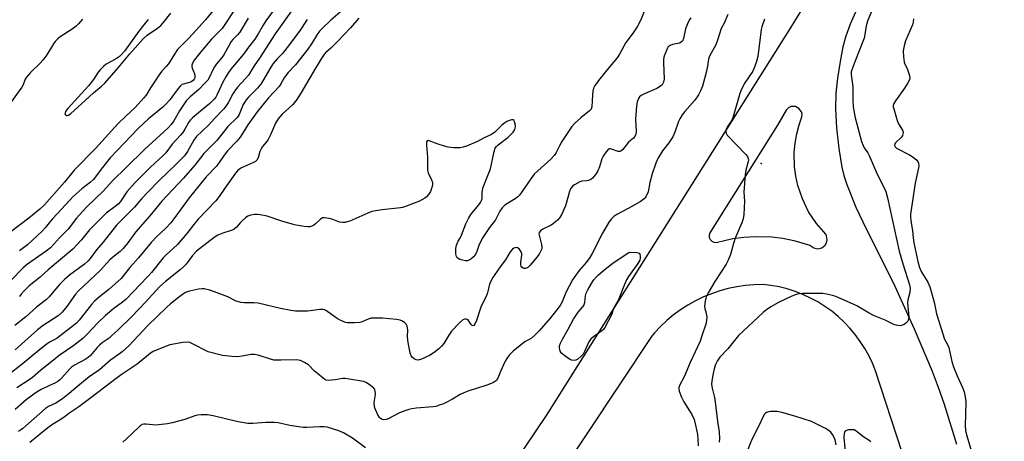
# Model space of a CAD drawing. Units: inches. Extents: x 1279766 to 1285766, y 553450 to 557450.
# Drawn here: x 1282006 to 1282390, y 556960 to 557124 of the extents above; entities that cross this region are included whole.
import ezdxf

# ---------------------------------------------------------------- set-up
doc = ezdxf.new("R2010")
doc.units = ezdxf.units.IN
doc.header["$MEASUREMENT"] = 0
for name, color, linetype in [('ELEV-Spot Elevation', 7, 'Continuous'), ('TRANS-Road', 130, 'Continuous'), ('Undefined', 1, 'Continuous')]:
    doc.layers.add(name, color=color, linetype=linetype)

msp = doc.modelspace()

# ---------------------------------------------------------------- linework, layer by layer
at = {"layer": 'ELEV-Spot Elevation'}
msp.add_point((1282294.78, 557067.9, 523.76), dxfattribs=at)
at = {"layer": 'TRANS-Road'}
for points in [[(1281460, 556414.49, 0), (1281684.63, 556512.46, 0), (1281716.01, 556528.41, 0), (1281755.47, 556547.42, 0), (1281801.01, 556572.6, 0), (1281854.54, 556609.73, 0), (1281901.46, 556643.06, 0), (1281951.24, 556682.63, 0), (1281988.45, 556713.46, 0), (1282026.27, 556747.35, 0), (1282071.53, 556791.15, 0), (1282116.58, 556843.93, 0), (1282153.31, 556887.67, 0), (1282182.59, 556927.53, 0), (1282211.14, 556969.71, 0), (1282306.54, 557121.09, 0), (1282318.56, 557140.68, 0), (1282327.78, 557156.16, 0), (1282335.87, 557170.47, 0), (1282346.18, 557189.39, 0), (1282380.28, 557253.74, 0), (1282435.8, 557356.92, 0)], [(1282395.72, 557239.43, 0), (1282340.81, 557144.48, 0), (1282335.71, 557134.95, 0), (1282332.22, 557128.06, 0), (1282329.59, 557122.26, 0), (1282327.83, 557117.59, 0), (1282326.72, 557113.42, 0), (1282325.6, 557107.71, 0), (1282324.6, 557101.12, 0), (1282323.98, 557095.38, 0), (1282323.85, 557089.26, 0), (1282324.23, 557081.86, 0), (1282325.1, 557073.74, 0), (1282326.32, 557066.47, 0), (1282327.14, 557063.2, 0), (1282328.28, 557059.71, 0), (1282331.83, 557050.93, 0), (1282335.84, 557042.44, 0), (1282346.34, 557021.57, 0), (1282354.51, 557003.42, 0), (1282361.53, 556986.93, 0), (1282363.93, 556980.69, 0), (1282366.21, 556974.16, 0), (1282371.02, 556958.47, 0)], [(1282360.37, 556923.01, 0), (1282339.41, 556987.07, 0), (1282338.21, 556990.09, 0), (1282336.81, 556993.02, 0), (1282335.24, 556995.86, 0), (1282333.49, 556998.6, 0), (1282331.57, 557001.22, 0), (1282329.48, 557003.71, 0), (1282327.25, 557006.07, 0), (1282324.87, 557008.28, 0), (1282322.35, 557010.33, 0), (1282319.71, 557012.23, 0), (1282316.96, 557013.95, 0), (1282314.1, 557015.49, 0), (1282311.15, 557016.85, 0), (1282308.12, 557018.02, 0), (1282305.02, 557019, 0), (1282301.87, 557019.78, 0), (1282298.67, 557020.36, 0), (1282295.44, 557020.73, 0), (1282292.04, 557020.65, 0), (1282288.65, 557020.37, 0), (1282285.29, 557019.87, 0), (1282281.96, 557019.18, 0), (1282278.68, 557018.28, 0), (1282275.46, 557017.18, 0), (1282272.32, 557015.89, 0), (1282269.25, 557014.41, 0), (1282266.29, 557012.74, 0), (1282263.43, 557010.9, 0), (1282260.69, 557008.88, 0), (1282258.08, 557006.71, 0), (1282255.61, 557004.37, 0), (1282253.28, 557001.89, 0), (1282252.13, 557000.51, 0), (1282201.88, 556924.96, 0)]]:
    msp.add_polyline3d(points, dxfattribs=at)
msp.add_polyline3d([(1282308.21, 557090.07, 0), (1282306.66, 557090.09, 0), (1282305.68, 557089.72, 0), (1282304.56, 557088.69, 0), (1282301.22, 557082.89, 0), (1282274.79, 557040.85, 0), (1282274.52, 557039.99, 0), (1282274.56, 557039.1, 0), (1282274.92, 557038.27, 0), (1282275.54, 557037.63, 0), (1282276.34, 557037.23, 0), (1282277.24, 557037.15, 0), (1282283.84, 557038.64, 0), (1282288.14, 557039.23, 0), (1282292.48, 557039.49, 0), (1282298.99, 557039.28, 0), (1282303.3, 557038.75, 0), (1282307.56, 557037.9, 0), (1282313.8, 557036.04, 0), (1282315.37, 557034.99, 0), (1282316.96, 557034.68, 0), (1282318.54, 557035.08, 0), (1282319.79, 557036.11, 0), (1282320.33, 557037.05, 0), (1282320.57, 557038.11, 0), (1282320.34, 557039.72, 0), (1282320.03, 557040.34, 0), (1282316.4, 557044.52, 0), (1282313.34, 557049.13, 0), (1282310.91, 557054.1, 0), (1282309.14, 557059.34, 0), (1282308.34, 557062.94, 0), (1282307.86, 557066.6, 0), (1282307.74, 557072.13, 0), (1282308.05, 557075.8, 0), (1282308.69, 557079.44, 0), (1282309.64, 557083, 0), (1282310.72, 557086.05, 0), (1282310.77, 557087.09, 0), (1282310.51, 557088.1, 0), (1282309.59, 557089.35, 0)], close=True, dxfattribs=at)
at = {"layer": 'Undefined'}
for points, elevation in [([(1282340.14, 557132.56), (1282336.3, 557123.4), (1282335.77, 557121.61), (1282335.33, 557118.18), (1282335.01, 557116.77), (1282334.53, 557115.42), (1282331.39, 557107.59), (1282330.23, 557104.44), (1282330, 557103.57), (1282329.96, 557102.53), (1282330.54, 557097.79), (1282330.54, 557092.6), (1282330.75, 557090.04), (1282331.54, 557085.68), (1282332.25, 557082.79), (1282334.02, 557076.5), (1282334.59, 557074.87), (1282335.05, 557074.05), (1282336.45, 557072.03), (1282337.01, 557071.03), (1282338.18, 557068.35), (1282340.05, 557063.69), (1282342.31, 557059.49), (1282343.43, 557056.96), (1282344.06, 557054.55), (1282348.72, 557033.68), (1282350.23, 557028.48), (1282352.72, 557020.58), (1282352.91, 557019.3), (1282352.88, 557017.68), (1282352.11, 557014.72), (1282351.94, 557013.63), (1282352, 557012.19), (1282352.42, 557008.18), (1282352.2, 557006.91), (1282352.01, 557006.44), (1282351.71, 557006.02), (1282351.31, 557005.66), (1282350.6, 557005.2), (1282349.83, 557004.84), (1282349.3, 557004.69), (1282348.2, 557004.72), (1282346.82, 557005.04), (1282346.01, 557005.37), (1282343.25, 557006.8), (1282338.68, 557008.64), (1282336.99, 557009.57), (1282332.19, 557012.43), (1282324.9, 557015.71), (1282323.54, 557016.27), (1282322.69, 557016.53), (1282320.35, 557017.03), (1282318.88, 557017.25), (1282317.39, 557017.3), (1282311.15, 557017.24), (1282309.77, 557017.14), (1282308.47, 557016.9), (1282306.83, 557016.27), (1282301.65, 557013.75), (1282298.61, 557012.02), (1282296.9, 557010.92), (1282295.59, 557009.8), (1282285.97, 557000.87), (1282281.8, 556995.74), (1282278.74, 556992.37), (1282277.67, 556990.82), (1282277.08, 556989.53), (1282276.52, 556987.87), (1282276.12, 556986.13), (1282275.55, 556983.2), (1282275.46, 556981.77), (1282275.7, 556980.37), (1282276.6, 556976.74), (1282276.89, 556975.05), (1282277.75, 556967.36), (1282278.42, 556963.3), (1282278.57, 556960.74), (1282278.51, 556959.33)], 522), ([(1282083.29, 557130.21), (1282078.08, 557123.85), (1282073.2, 557118.38), (1282071.43, 557116.46), (1282068.25, 557113.39), (1282067.27, 557112.31), (1282066, 557110.48), (1282063.64, 557106.8), (1282062.75, 557105.69), (1282060.97, 557103.72), (1282060.37, 557102.91), (1282056.7, 557097.42), (1282054.97, 557094.6), (1282054.1, 557093.45), (1282050.67, 557089.74), (1282047.05, 557086.41), (1282044.12, 557083.53), (1282035.21, 557073.74), (1282026.93, 557065.29), (1282023.11, 557060.58), (1282015.31, 557051.84), (1282013.58, 557050.1), (1282009.25, 557046.61), (1281998.41, 557038.37)], 546), ([(1282131.59, 557127.68), (1282126.98, 557123.75), (1282123.71, 557120.7), (1282122.58, 557119.46), (1282121.65, 557118.16), (1282119.46, 557114.57), (1282118.07, 557112.52), (1282113.29, 557106.36), (1282110.41, 557103.31), (1282109.5, 557102.22), (1282108.84, 557101.29), (1282107.53, 557099), (1282106.81, 557097.94), (1282102.74, 557093.46), (1282098.25, 557088.05), (1282094.69, 557082.93), (1282092.59, 557079.59), (1282091.6, 557078.19), (1282090.3, 557076.66), (1282086.69, 557072.78), (1282085.43, 557071.15), (1282083.51, 557068.34), (1282082.26, 557066.71), (1282078.33, 557062.65), (1282076.66, 557060.68), (1282071.72, 557054.53), (1282065.82, 557046.35), (1282064.56, 557044.79), (1282062.63, 557042.67), (1282059.06, 557039.31), (1282056.9, 557037.06), (1282052.02, 557031.12), (1282048.6, 557027.32), (1282045.21, 557023.1), (1282040.48, 557018.79), (1282036.73, 557015.92), (1282034.86, 557014.21), (1282033.69, 557012.9), (1282028.86, 557006.84), (1282027.81, 557005.73), (1282026.71, 557004.77), (1282020.32, 556999.9), (1282019.11, 556999.17), (1282017.23, 556998.26), (1282015.83, 556997.29), (1282013.36, 556995.35), (1282006.61, 556989.76), (1282001.24, 556985.5)], 534), ([(1282112.06, 557127.88), (1282105.32, 557118.44), (1282099.14, 557108.97), (1282097.07, 557106.03), (1282094.84, 557102.39), (1282093.79, 557101.05), (1282090.64, 557097.62), (1282089.56, 557096.26), (1282088.81, 557095.05), (1282087.11, 557091.8), (1282086.18, 557090.33), (1282085.24, 557089.23), (1282081.61, 557085.43), (1282079.41, 557082.94), (1282074.51, 557078.27), (1282073.61, 557076.99), (1282071.17, 557072.61), (1282069.95, 557070.96), (1282068.67, 557069.56), (1282066.46, 557067.35), (1282060.15, 557061.36), (1282055.32, 557056.48), (1282053.14, 557054.19), (1282050.42, 557050.83), (1282043.46, 557043.9), (1282038.17, 557037.29), (1282035.66, 557034.3), (1282033.11, 557030.84), (1282032.41, 557030), (1282030.9, 557028.64), (1282025.14, 557024.43), (1282023.18, 557022.71), (1282021.32, 557020.83), (1282018.94, 557018.14), (1282017.1, 557015.91), (1282016.13, 557014.94), (1282012.22, 557011.92), (1282008.12, 557008.18), (1282003.72, 557004.82)], 538), ([(1282250.31, 557129.7), (1282247.92, 557123.86), (1282246.48, 557121.2), (1282244.92, 557118.82), (1282242.03, 557115), (1282239.62, 557110.46), (1282238.73, 557109.07), (1282235.88, 557105.76), (1282231.35, 557100.19), (1282230.44, 557099.01), (1282229.97, 557098.26), (1282229.5, 557097.21), (1282229.18, 557096.1), (1282229.02, 557094.64), (1282228.77, 557090.03), (1282228.69, 557089.57), (1282228.49, 557089.04), (1282227.76, 557088.25), (1282225.91, 557086.85), (1282224.54, 557085.68), (1282222.1, 557083.45), (1282221.06, 557082.38), (1282217.13, 557076.47), (1282216.18, 557074.76), (1282214.9, 557072.15), (1282214.3, 557071.19), (1282212.8, 557069.58), (1282207.71, 557065.09), (1282206.37, 557063.76), (1282205.02, 557061.99), (1282201.23, 557056.43), (1282200.5, 557055.49), (1282199.98, 557054.98), (1282199.28, 557054.46), (1282194.81, 557051.63), (1282193.82, 557050.68), (1282192.91, 557049.34), (1282191.2, 557045.91), (1282188.87, 557043), (1282186.3, 557039.11), (1282184.86, 557036.34), (1282183.76, 557033.28), (1282183.24, 557032.35), (1282182.6, 557031.5), (1282181.62, 557030.58), (1282180.87, 557030.18), (1282180.34, 557030.03), (1282179.53, 557030.02), (1282178.42, 557030.2), (1282177.34, 557030.5), (1282176.64, 557030.85), (1282176.29, 557031.2), (1282176.04, 557031.63), (1282175.82, 557032.71), (1282175.8, 557034.75), (1282176.07, 557036.12), (1282176.64, 557037.65), (1282177.52, 557039.06), (1282177.99, 557039.96), (1282179.7, 557044.37), (1282180.83, 557046.75), (1282181.65, 557047.97), (1282184.72, 557051.79), (1282185.39, 557052.75), (1282185.8, 557053.5), (1282185.99, 557054.3), (1282186.07, 557056.77), (1282186.44, 557058.67), (1282186.91, 557060.04), (1282189.24, 557065.85), (1282190.71, 557072.56), (1282191.15, 557073.89), (1282191.6, 557074.57), (1282192.23, 557075.17), (1282196.01, 557078.06), (1282197.14, 557079.03), (1282198.14, 557080.13), (1282198.76, 557081.11), (1282199.02, 557082.22), (1282198.9, 557083.37), (1282198.67, 557084.18), (1282198.45, 557084.63), (1282198.15, 557084.93), (1282197.95, 557084.99), (1282197.49, 557084.96), (1282196.7, 557084.72), (1282195.61, 557084.26), (1282194.83, 557083.82), (1282193.69, 557082.86), (1282190.94, 557080.13), (1282189.69, 557079.19), (1282186.83, 557077.86), (1282184.21, 557076.52), (1282179.93, 557074.69), (1282178.57, 557074.21), (1282177.46, 557074.02), (1282176.33, 557073.95), (1282174.87, 557074.04), (1282172.83, 557074.31), (1282171.39, 557074.66), (1282168.81, 557075.46), (1282165.39, 557076.76), (1282164.94, 557076.85), (1282164.59, 557076.78), (1282164.35, 557076.3), (1282164.27, 557075.03), (1282164.77, 557070.38), (1282164.73, 557065.37), (1282164.98, 557064.29), (1282166.31, 557061.54), (1282166.67, 557060.52), (1282166.71, 557059.99), (1282166.66, 557059.46), (1282166.31, 557058.11), (1282165.86, 557057.06), (1282165.06, 557055.81), (1282164.32, 557054.91), (1282163.65, 557054.37), (1282161.55, 557053.29), (1282156.13, 557051.13), (1282155.02, 557050.77), (1282154.14, 557050.6), (1282147.02, 557049.8), (1282144.44, 557049.44), (1282143.03, 557049.15), (1282141.39, 557048.53), (1282134.43, 557045.49), (1282133.4, 557045.11), (1282132.62, 557044.92), (1282131.56, 557044.91), (1282130.5, 557045.06), (1282129.69, 557045.28), (1282127.75, 557046.02), (1282126.32, 557046.41), (1282124.6, 557046.72), (1282123.8, 557046.67), (1282123.31, 557046.45), (1282122.86, 557046.12), (1282121, 557044.35), (1282120.36, 557043.83), (1282119.65, 557043.47), (1282118.87, 557043.29), (1282118.02, 557043.29), (1282116.57, 557043.42), (1282114.25, 557043.71), (1282112.89, 557043.97), (1282107.93, 557045.48), (1282102.22, 557047.35), (1282099.48, 557047.96), (1282098.38, 557048.08), (1282097.2, 557048), (1282095.75, 557047.75), (1282094.68, 557047.35), (1282093.73, 557046.68), (1282092.38, 557045.51), (1282091.76, 557044.89), (1282090.26, 557043.1), (1282089.19, 557042.22), (1282088.2, 557041.74), (1282084.91, 557040.75), (1282082.98, 557039.93), (1282081.92, 557039.39), (1282079.77, 557037.82), (1282074.65, 557033.72), (1282073.07, 557032.1), (1282070.56, 557028.74), (1282069.45, 557027.52), (1282068.2, 557026.41), (1282062.59, 557021.92), (1282060.38, 557019.98), (1282058.72, 557018.32), (1282054.76, 557013.86), (1282049.45, 557008.23), (1282043.95, 557002.95), (1282041.63, 557000.82), (1282040.52, 556999.9), (1282037.84, 556998), (1282036.79, 556997.15), (1282035.87, 556996.2), (1282033.22, 556993.09), (1282032.4, 556992.27), (1282031.21, 556991.49), (1282027.03, 556989.29), (1282025.86, 556988.51), (1282025.22, 556987.88), (1282022.14, 556984.32), (1282021.36, 556983.57), (1282020.55, 556982.96), (1282019.61, 556982.42), (1282016.73, 556981.12), (1282014.07, 556979.79), (1282011.66, 556978.35), (1282010.08, 556977.26), (1282008.22, 556975.83), (1282003.92, 556972.1)], 530), ([(1282105.28, 557128.4), (1282101.6, 557123.52), (1282100.59, 557121.86), (1282098.73, 557118.38), (1282097.42, 557116.39), (1282094.87, 557113.18), (1282092.98, 557110.58), (1282088.04, 557104.63), (1282086.81, 557102.95), (1282086.04, 557101.68), (1282084.95, 557099.57), (1282082.6, 557094.52), (1282082.19, 557093.81), (1282081.57, 557092.99), (1282079.87, 557091.27), (1282076.96, 557088.99), (1282073.03, 557085.69), (1282072.28, 557084.98), (1282071.47, 557083.86), (1282070.06, 557081.25), (1282069.29, 557080.02), (1282068.35, 557078.89), (1282065.13, 557075.41), (1282062.65, 557072.03), (1282061.51, 557070.85), (1282056.68, 557066.42), (1282050.69, 557060.48), (1282047.48, 557056.85), (1282044.99, 557053.14), (1282044.06, 557052.04), (1282042.96, 557051.09), (1282039.34, 557048.49), (1282038.03, 557047.31), (1282032.93, 557042.03), (1282029.76, 557038.13), (1282026.34, 557034.53), (1282016.72, 557026.43), (1282013.66, 557023.62), (1282009.42, 557020.17), (1282007.35, 557018.26), (1282006.27, 557017.04), (1282005.59, 557016.1)], 540), ([(1282089.18, 557127.41), (1282085.47, 557121.7), (1282084.65, 557120.55), (1282083.63, 557119.47), (1282080.47, 557116.41), (1282076.29, 557111.47), (1282073.75, 557108.22), (1282073.08, 557107), (1282072.86, 557106.26), (1282072.81, 557105.77), (1282072.94, 557105.03), (1282073.71, 557103.28), (1282073.97, 557102.27), (1282074, 557101.76), (1282073.92, 557101.26), (1282073.71, 557100.78), (1282073.4, 557100.35), (1282072.83, 557099.9), (1282071.92, 557099.47), (1282069.4, 557098.88), (1282068.93, 557098.64), (1282068.33, 557098.15), (1282067.43, 557097.15), (1282064.21, 557092.77), (1282062.83, 557091.12), (1282061.48, 557089.88), (1282055.92, 557085.36), (1282051.93, 557081.5), (1282040.91, 557070.11), (1282037.91, 557066.35), (1282035.15, 557062.6), (1282034.4, 557061.7), (1282033.27, 557060.69), (1282029.89, 557058.08), (1282026.33, 557054.86), (1282023.6, 557051.99), (1282018.42, 557046.28), (1282017.11, 557044.74), (1282015.61, 557042.78), (1282014.44, 557041.53), (1282008.66, 557036.18), (1282005.63, 557033.93)], 544), ([(1282094.75, 557124.49), (1282091.49, 557119.13), (1282090.57, 557118.07), (1282088.8, 557116.27), (1282088.2, 557115.5), (1282085.3, 557110.2), (1282084.66, 557109.35), (1282082.36, 557106.72), (1282081.61, 557105.63), (1282080.98, 557104.45), (1282079.59, 557101.35), (1282079.03, 557100.39), (1282078.05, 557099.28), (1282075.49, 557096.77), (1282072.16, 557093.92), (1282070.61, 557092.3), (1282067.96, 557088.4), (1282065.78, 557084.55), (1282064.78, 557083.13), (1282063.55, 557081.87), (1282054.36, 557073.34), (1282047.27, 557066.48), (1282041.75, 557061.02), (1282038.3, 557057.25), (1282031.73, 557050.95), (1282027.81, 557046.63), (1282024.6, 557042.36), (1282021.19, 557038.93), (1282017.63, 557035.03), (1282016, 557033.7), (1282008.7, 557028.62), (1282006.99, 557027.26), (1282002.06, 557022.23)], 542), ([(1282117.82, 557124.08), (1282114.73, 557119.5), (1282109.99, 557113.05), (1282108.17, 557110.83), (1282106.15, 557108.78), (1282104.52, 557106.84), (1282103.6, 557105.41), (1282100.51, 557100.11), (1282099.68, 557098.87), (1282098.38, 557097.31), (1282094.91, 557093.8), (1282093.93, 557092.7), (1282093.28, 557091.72), (1282092.88, 557090.95), (1282091.25, 557086.97), (1282090.92, 557086.4), (1282090.34, 557085.64), (1282086.87, 557082.3), (1282082.67, 557077.05), (1282077.48, 557071.78), (1282073.93, 557067.22), (1282069.58, 557062.17), (1282061.15, 557053.23), (1282056.45, 557047.57), (1282050.78, 557041.2), (1282047.85, 557036.99), (1282046.07, 557034.81), (1282044.88, 557033.65), (1282041.86, 557031.3), (1282040.85, 557030.41), (1282037.03, 557026.18), (1282028.58, 557018.24), (1282027.46, 557016.94), (1282024.04, 557012.17), (1282022.25, 557009.94), (1282020.64, 557008.58), (1282014.76, 557004.71), (1282012.57, 557003.03), (1282003.94, 556995.33)], 536), ([(1282137.97, 557124.6), (1282134.64, 557120.77), (1282129.76, 557115.62), (1282127.03, 557112.87), (1282124.94, 557111), (1282124.3, 557110.31), (1282123.47, 557109.09), (1282120.98, 557105.03), (1282115.35, 557095.26), (1282113.5, 557092.52), (1282112.09, 557090.74), (1282108.05, 557087.08), (1282107.24, 557086.22), (1282106.51, 557085.29), (1282105.49, 557083.6), (1282103.52, 557079.13), (1282102.61, 557077.27), (1282101.98, 557076.35), (1282100.38, 557074.5), (1282099.78, 557073.56), (1282099.38, 557072.57), (1282098.69, 557070.18), (1282098.19, 557069.23), (1282097.6, 557068.68), (1282096.84, 557068.25), (1282092.16, 557066.24), (1282091.44, 557065.76), (1282090.59, 557065.01), (1282089.87, 557064.17), (1282088.33, 557061.88), (1282085.68, 557058.3), (1282083.43, 557054.99), (1282082.18, 557053.37), (1282075.3, 557046.16), (1282073.55, 557044.11), (1282070.82, 557040.6), (1282067.16, 557036.33), (1282062.79, 557032.36), (1282061.6, 557031.15), (1282057.04, 557025.42), (1282055.54, 557023.69), (1282047.21, 557015.08), (1282045.77, 557013.84), (1282042.39, 557011.38), (1282039.15, 557008.66), (1282036.14, 557005.81), (1282032.03, 557001.43), (1282030.25, 556999.68), (1282026.79, 556996.95), (1282021.11, 556993.08), (1282018.86, 556991.22), (1282013.92, 556987.42), (1282010.65, 556984.56), (1282009.37, 556983.59), (1282004.51, 556980.53)], 532), ([(1282267.44, 557124.69), (1282266.77, 557123.8), (1282266.05, 557122.28), (1282265.37, 557120.43), (1282264.58, 557116.56), (1282264.18, 557115.6), (1282263.68, 557115.16), (1282263.02, 557114.84), (1282260.21, 557114.22), (1282259.37, 557113.9), (1282258.62, 557113.34), (1282258.15, 557112.63), (1282257.14, 557110.17), (1282256.87, 557109.32), (1282256.71, 557108.47), (1282256.69, 557107.33), (1282256.95, 557100.73), (1282256.81, 557099.64), (1282256.54, 557099.04), (1282256.2, 557098.62), (1282255.59, 557098.05), (1282254.18, 557097.08), (1282249.34, 557095.09), (1282248.06, 557094.45), (1282247.43, 557093.93), (1282246.97, 557093.24), (1282246.47, 557091.93), (1282246.24, 557090.2), (1282245.86, 557085.23), (1282246.15, 557080.38), (1282245.97, 557079.38), (1282245.59, 557078.44), (1282245.09, 557077.83), (1282243.14, 557076.21), (1282240.93, 557073.42), (1282240.15, 557072.69), (1282239.72, 557072.55), (1282239.05, 557072.59), (1282236.14, 557073.58), (1282235.65, 557073.57), (1282235.03, 557073.22), (1282233.95, 557071.99), (1282233.18, 557070.81), (1282232.75, 557069.71), (1282231.8, 557066.61), (1282231.1, 557064.99), (1282230.32, 557063.8), (1282229.07, 557062.25), (1282228.45, 557061.71), (1282227.53, 557061.28), (1282226.76, 557061.12), (1282224.87, 557061), (1282224.08, 557060.77), (1282222.1, 557059.64), (1282221.41, 557059.14), (1282220.86, 557058.58), (1282220.49, 557058), (1282220.08, 557056.97), (1282218.5, 557051.47), (1282217.09, 557048.18), (1282216.38, 557046.89), (1282215.43, 557045.81), (1282213.91, 557044.48), (1282212.9, 557043.88), (1282209.66, 557042.35), (1282208.77, 557041.64), (1282208.31, 557040.99), (1282208.19, 557040.51), (1282208.22, 557039.99), (1282209.12, 557036.31), (1282209.25, 557035.46), (1282209.24, 557034.63), (1282208.96, 557033.84), (1282208.22, 557032.57), (1282207.37, 557031.34), (1282206.24, 557029.97), (1282204.65, 557028.19), (1282203.8, 557027.39), (1282202.9, 557026.95), (1282202.44, 557026.93), (1282201.99, 557027.07), (1282201.45, 557027.51), (1282201.27, 557027.92), (1282201.17, 557028.39), (1282201.17, 557029.44), (1282201.53, 557032.13), (1282201.49, 557032.7), (1282201.2, 557033.48), (1282200.41, 557034.62), (1282199.81, 557035.07), (1282199.34, 557035.13), (1282198.84, 557035.05), (1282198.35, 557034.85), (1282197.92, 557034.54), (1282197.01, 557033.51), (1282195.11, 557030.37), (1282192.64, 557027.07), (1282190.24, 557023.48), (1282189.5, 557022.25), (1282188.95, 557020.9), (1282188.13, 557017.55), (1282187.78, 557016.42), (1282185.53, 557011.93), (1282183.64, 557006.39), (1282183.18, 557005.37), (1282182.78, 557004.78), (1282182.49, 557004.6), (1282182.08, 557004.75), (1282181.78, 557005.1), (1282180.75, 557006.71), (1282180.17, 557007.17), (1282179.69, 557007.29), (1282179.2, 557007.27), (1282178.49, 557006.96), (1282177.19, 557005.78), (1282174.1, 557002.51), (1282173.06, 557001.07), (1282171.12, 556997.8), (1282170.19, 556996.69), (1282169.16, 556995.67), (1282167.25, 556994.22), (1282165.49, 556993.1), (1282162.33, 556991.65), (1282161.02, 556991.27), (1282160.24, 556991.39), (1282159.49, 556991.77), (1282158.81, 556992.28), (1282158.33, 556992.93), (1282158.01, 556993.97), (1282157.08, 556998.99), (1282156.96, 557000.56), (1282156.99, 557003.13), (1282156.76, 557004.53), (1282156.42, 557005.24), (1282155.87, 557005.8), (1282155.01, 557006.43), (1282154.03, 557006.88), (1282152.61, 557007.12), (1282147.1, 557007.65), (1282143.92, 557007.69), (1282142.79, 557007.58), (1282141.95, 557007.36), (1282140.88, 557006.95), (1282139.17, 557006.17), (1282138.28, 557005.92), (1282136.28, 557005.8), (1282133.41, 557005.83), (1282132.85, 557005.93), (1282132.03, 557006.21), (1282129.92, 557007.27), (1282128.66, 557008.05), (1282125.28, 557010.49), (1282124.52, 557010.89), (1282123.99, 557011.03), (1282122.57, 557011), (1282119.98, 557010.58), (1282117.9, 557010.39), (1282115.53, 557010.31), (1282113.17, 557010.37), (1282111.42, 557010.62), (1282107.38, 557011.43), (1282098.62, 557013.46), (1282096.94, 557013.59), (1282093.15, 557013.57), (1282091.99, 557013.68), (1282090.06, 557014.28), (1282086.86, 557015.89), (1282081.68, 557017.92), (1282079.78, 557018.54), (1282077.62, 557019.03), (1282076.8, 557019.08), (1282075.39, 557018.89), (1282071.87, 557018.19), (1282070.28, 557017.63), (1282069.12, 557016.9), (1282067.58, 557015.74), (1282064.46, 557013.18), (1282062.97, 557011.85), (1282059.33, 557008.26), (1282055.6, 557004.78), (1282048.21, 556996.85), (1282045.69, 556994.49), (1282044.61, 556993.67), (1282041.09, 556991.28), (1282036.8, 556987.54), (1282032.79, 556984.8), (1282027.58, 556980.47), (1282024.97, 556978.21), (1282022.4, 556976.15), (1282019.72, 556974.45), (1282016.84, 556973.15), (1282015.67, 556972.44), (1282006.9, 556964.66), (1282005.99, 556963.97), (1282005.05, 556963.49)], 528), ([(1282055.78, 557123.97), (1282054.04, 557122.01), (1282052.07, 557119.49), (1282046.49, 557111.68), (1282045.43, 557110.39), (1282044.62, 557109.65), (1282042.99, 557108.55), (1282039.42, 557106.67), (1282038.29, 557105.71), (1282037.02, 557104.45), (1282036.32, 557103.52), (1282034.42, 557100.63), (1282032.5, 557098.19), (1282024.43, 557089.34), (1282023.59, 557088.15), (1282023.38, 557087.67), (1282023.33, 557087.27), (1282023.55, 557086.81), (1282023.83, 557086.64), (1282024.02, 557086.62), (1282024.67, 557086.8), (1282025.61, 557087.39), (1282031.25, 557092.4), (1282034.49, 557095.49), (1282037.62, 557098.03), (1282038.76, 557099.09), (1282043.48, 557104.35), (1282048.58, 557110.69), (1282053.77, 557116.48), (1282055.34, 557117.86), (1282059.43, 557120.65), (1282060.75, 557121.71), (1282061.63, 557122.67), (1282064.63, 557126.44)], 546), ([(1282296.09, 557124.21), (1282295.08, 557121.21), (1282294.81, 557120.09), (1282293.5, 557109.64), (1282293.08, 557107.63), (1282292.28, 557105.45), (1282291.55, 557103.87), (1282288.27, 557098.9), (1282286.89, 557096.29), (1282286.49, 557095.19), (1282283.75, 557085.75), (1282283.11, 557084.45), (1282281.72, 557082.36), (1282281.34, 557081.56), (1282281.1, 557080.74), (1282281.07, 557080.2), (1282281.16, 557079.69), (1282281.57, 557079), (1282288.82, 557071.48), (1282289.52, 557070.61), (1282289.83, 557069.92), (1282289.88, 557069.25), (1282289.81, 557068.69), (1282288.87, 557065.31), (1282288.63, 557063.57), (1282288.1, 557056.8), (1282288.32, 557053.17), (1282288.06, 557048.09), (1282287.81, 557046.36), (1282287.26, 557044.74), (1282284.7, 557038.82), (1282284, 557036.67), (1282282.9, 557032.47), (1282282.03, 557030.27), (1282281.17, 557028.71), (1282276.82, 557021.97), (1282274.21, 557017.45), (1282273.45, 557015.91), (1282273.03, 557014.25), (1282272.75, 557012.28), (1282272.81, 557011.45), (1282273.34, 557009.53), (1282273.61, 557007.85), (1282273.58, 557006.72), (1282273.23, 557005.3), (1282271.88, 557001.1), (1282271.02, 556998.72), (1282267.09, 556990.37), (1282264.77, 556984.81), (1282263.11, 556981.65), (1282262.75, 556980.57), (1282262.72, 556980.03), (1282262.86, 556979.22), (1282263.76, 556976.81), (1282264.71, 556975.07), (1282266.95, 556971.55), (1282267.83, 556970.03), (1282268.66, 556968.14), (1282269.28, 556965.93), (1282270.06, 556962.28), (1282270.2, 556960.52), (1282270.26, 556957.87)], 524), ([(1282354.21, 557124.29), (1282354.14, 557122.94), (1282353.84, 557121.95), (1282351.14, 557115.67), (1282350.62, 557113.76), (1282350.29, 557111.83), (1282350.38, 557109.49), (1282350.63, 557107.46), (1282350.88, 557106.65), (1282351.79, 557104.89), (1282352.22, 557103.81), (1282352.72, 557102.16), (1282352.82, 557101.08), (1282352.57, 557100.3), (1282352.01, 557099.29), (1282350.74, 557097.33), (1282347.23, 557092.29), (1282346.65, 557091.3), (1282346.39, 557090.53), (1282346.38, 557089.99), (1282346.54, 557089.16), (1282347.9, 557084.66), (1282348.47, 557083.33), (1282349.96, 557080.89), (1282350.17, 557080.1), (1282350.16, 557079.3), (1282350.02, 557078.8), (1282349.55, 557078.13), (1282347.2, 557075.95), (1282346.92, 557075.52), (1282346.81, 557074.89), (1282347.05, 557074.36), (1282347.66, 557073.87), (1282352.65, 557071.33), (1282354.12, 557070.42), (1282355.6, 557069.16), (1282355.92, 557068.73), (1282356.18, 557068.04), (1282356.29, 557067.03), (1282356.2, 557066.19), (1282354.89, 557060.27), (1282353.1, 557048.2), (1282353.1, 557047.32), (1282353.26, 557045.56), (1282353.81, 557041.77), (1282354.08, 557038.93), (1282354.39, 557036.99), (1282355.97, 557029.68), (1282356.6, 557027.41), (1282357.27, 557025.84), (1282359.84, 557021.6), (1282360.69, 557019.79), (1282362.26, 557013.87), (1282363.29, 557009.36), (1282365.77, 557001.12), (1282366.28, 556999.73), (1282367.55, 556997.39), (1282368.03, 556996.16), (1282369.26, 556990.72), (1282369.87, 556988.72), (1282371.32, 556985.18), (1282373.37, 556980.61), (1282373.99, 556978.93), (1282374.39, 556977), (1282374.62, 556975.03), (1282374.58, 556969.94), (1282374.44, 556965.82), (1282374.57, 556963.81), (1282374.93, 556962.11), (1282376.63, 556956.56)], 520), ([(1282140.48, 556957.08), (1282135.46, 556960.85), (1282131.99, 556962.99), (1282130.09, 556963.78), (1282125.54, 556965.18), (1282124.42, 556965.31), (1282122.74, 556965.32), (1282117.65, 556965.05), (1282116.23, 556965.05), (1282111.06, 556965.83), (1282106.48, 556966.78), (1282105.05, 556966.97), (1282101.66, 556966.91), (1282096.55, 556966.53), (1282094.58, 556966.61), (1282090.18, 556967.36), (1282081.06, 556969.59), (1282078.88, 556969.98), (1282076.38, 556970.02), (1282075, 556969.84), (1282073.91, 556969.53), (1282070.05, 556968.2), (1282065.12, 556966.86), (1282063.37, 556966.49), (1282058.61, 556965.96), (1282057.43, 556966.01), (1282054.81, 556966.37), (1282054.04, 556966.34), (1282053.35, 556966.14), (1282052.87, 556965.86), (1282052.21, 556965.32), (1282047.14, 556960.43), (1282045.87, 556959.3)], 524), ([(1282324.16, 556958.24), (1282323.66, 556960.27), (1282323.35, 556961.07), (1282322.65, 556962.27), (1282322, 556963.16), (1282321.41, 556963.72), (1282319.92, 556964.6), (1282314.42, 556967.33), (1282308.02, 556969.45), (1282302.86, 556970.88), (1282301.12, 556971.24), (1282299.97, 556971.28), (1282298.54, 556971.22), (1282297.7, 556971.13), (1282296.93, 556970.93), (1282296.51, 556970.66), (1282296.18, 556970.28), (1282295.48, 556969.11), (1282294.05, 556965.88), (1282291.06, 556960.13), (1282289.45, 556956.03)], 520), ([(1282337.66, 556959.49), (1282337, 556959.99), (1282334.53, 556961.53), (1282331.82, 556963.66), (1282331.08, 556964.06), (1282330.31, 556964.17), (1282328.94, 556964.08), (1282328.17, 556963.91), (1282327.57, 556963.58), (1282327.35, 556963.19), (1282327.23, 556962.71), (1282327.14, 556961.07), (1282327.92, 556952.87)], 520)]:
    msp.add_lwpolyline(points, dxfattribs=dict(at, elevation=elevation))
at = {"layer": 'Undefined', "elevation": 526}
msp.add_lwpolyline([(1282221.87, 556991.12), (1282220.85, 556991.27), (1282220.09, 556991.64), (1282218.39, 556992.79), (1282217.04, 556993.88), (1282216.55, 556994.52), (1282216.28, 556995.26), (1282216.14, 556996.05), (1282216.19, 556996.84), (1282216.55, 556997.91), (1282217.31, 556999.46), (1282219.62, 557003.34), (1282221.69, 557007.19), (1282223.53, 557009.91), (1282225.2, 557011.92), (1282225.66, 557012.62), (1282226.03, 557013.8), (1282226.38, 557016.3), (1282226.62, 557017.38), (1282227.2, 557018.68), (1282228.62, 557021.2), (1282229.43, 557022.41), (1282230.56, 557023.76), (1282231.39, 557024.56), (1282233.36, 557026.23), (1282236.97, 557029.05), (1282243.36, 557033.31), (1282246.31, 557033.19), (1282246.84, 557033.09), (1282247.27, 557032.91), (1282247.56, 557032.59), (1282247.71, 557031.85), (1282247.68, 557031.01), (1282247.46, 557030.19), (1282246.71, 557028.94), (1282243.11, 557023.86), (1282242.33, 557022.53), (1282241.5, 557020.7), (1282239.13, 557014.58), (1282238.71, 557013.81), (1282237.47, 557011.92), (1282237.25, 557011.44), (1282236.92, 557010.06), (1282236.62, 557009.24), (1282233.88, 557003.95), (1282233.37, 557003.24), (1282232.75, 557002.67), (1282229.47, 557000.4), (1282228.4, 556999.53), (1282227.66, 556998.47), (1282225.98, 556994.58), (1282225.42, 556993.59), (1282224.65, 556992.77), (1282223.33, 556991.69), (1282222.62, 556991.28)], close=True, dxfattribs=at)
at = {"layer": 'Undefined'}
for points in [[(1282030.22, 557124.21, 548), (1282028.61, 557122.36, 548), (1282027.64, 557121.42, 548), (1282026.09, 557120.24, 548), (1282021.43, 557117.26, 548), (1282020.55, 557116.53, 548), (1282019.53, 557115.51, 548), (1282018.83, 557114.57, 548), (1282016.2, 557110.29, 548), (1282014.7, 557108.12, 548), (1282013.71, 557107.05, 548), (1282009.92, 557103.35, 548), (1282008.28, 557101.5, 548), (1282007.86, 557100.81, 548), (1282006.97, 557098.61, 548), (1282006.49, 557097.69, 548), (1282002.12, 557091.53, 548)], [(1282281.9, 557126, 526), (1282280.39, 557122.58, 526), (1282279.24, 557120.48, 526), (1282277.84, 557115.98, 526), (1282277.16, 557114.19, 526), (1282274.66, 557109.72, 526), (1282274.29, 557108.54, 526), (1282273.87, 557105.82, 526), (1282273.35, 557103.38, 526), (1282271.94, 557098.05, 526), (1282271.22, 557096.17, 526), (1282270.41, 557094.68, 526), (1282268.94, 557092.65, 526), (1282265.02, 557088.19, 526), (1282263.99, 557086.83, 526), (1282263.12, 557085.33, 526), (1282262.63, 557084.29, 526), (1282261.16, 557080.06, 526), (1282260.4, 557078.34, 526), (1282258.8, 557076, 526), (1282256.34, 557072.87, 526), (1282254.59, 557069.85, 526), (1282253.76, 557067.98, 526), (1282252.28, 557063.83, 526), (1282251.43, 557060.52, 526), (1282250.71, 557056.93, 526), (1282249.97, 557055.14, 526), (1282249.53, 557054.46, 526), (1282249.17, 557054.09, 526), (1282247.66, 557052.97, 526), (1282243.02, 557050.4, 526), (1282238.57, 557048.06, 526), (1282237.33, 557047.26, 526), (1282236.32, 557046.25, 526), (1282235.31, 557044.84, 526), (1282232.97, 557040.77, 526), (1282228.93, 557032.86, 526), (1282228.07, 557031.32, 526), (1282226.58, 557029.27, 526), (1282223.85, 557026.19, 526), (1282222.11, 557023.84, 526), (1282221.31, 557022.61, 526), (1282218.7, 557017.64, 526), (1282218.21, 557016.57, 526), (1282217.23, 557014.04, 526), (1282216.41, 557012.61, 526), (1282212.67, 557007.76, 526), (1282208.23, 557002.7, 526), (1282206.62, 557001.02, 526), (1282205.32, 556999.87, 526), (1282202.66, 556998.39, 526), (1282201.48, 556997.56, 526), (1282198.16, 556994.8, 526), (1282196.62, 556993.18, 526), (1282195.59, 556991.88, 526), (1282195.01, 556990.89, 526), (1282193.15, 556986.87, 526), (1282192.09, 556984.19, 526), (1282191.6, 556983.39, 526), (1282191.17, 556983.03, 526), (1282190.43, 556982.58, 526), (1282188.27, 556981.59, 526), (1282183.49, 556980.03, 526), (1282180.78, 556979.27, 526), (1282178.84, 556978.52, 526), (1282177.5, 556977.87, 526), (1282174.42, 556976.07, 526), (1282172.04, 556974.8, 526), (1282170.97, 556974.3, 526), (1282169.31, 556973.67, 526), (1282167.9, 556973.25, 526), (1282166.91, 556973.08, 526), (1282160.24, 556972.56, 526), (1282158.57, 556972.34, 526), (1282157.47, 556972.09, 526), (1282155.84, 556971.57, 526), (1282153.79, 556970.68, 526), (1282149.36, 556968.37, 526), (1282148.54, 556968.09, 526), (1282147.72, 556968.01, 526), (1282147.22, 556968.12, 526), (1282146.75, 556968.32, 526), (1282146.31, 556968.6, 526), (1282145.94, 556968.97, 526), (1282145.35, 556969.93, 526), (1282144.41, 556972.04, 526), (1282144.09, 556973.12, 526), (1282143.97, 556974.48, 526), (1282144.02, 556975.58, 526), (1282144.4, 556977.93, 526), (1282144.32, 556979.37, 526), (1282144.14, 556979.88, 526), (1282143.83, 556980.31, 526), (1282142.49, 556981.4, 526), (1282140.77, 556982.53, 526), (1282139.71, 556982.96, 526), (1282133.42, 556984.05, 526), (1282132.56, 556984.13, 526), (1282131.73, 556984.1, 526), (1282128.7, 556983.58, 526), (1282127.23, 556983.42, 526), (1282126.05, 556983.39, 526), (1282125.21, 556983.52, 526), (1282124.71, 556983.74, 526), (1282124.01, 556984.21, 526), (1282121.75, 556986.04, 526), (1282120.67, 556987.01, 526), (1282118.27, 556989.42, 526), (1282116.77, 556990.36, 526), (1282115.17, 556991.09, 526), (1282114.36, 556991.28, 526), (1282113.5, 556991.35, 526), (1282107.63, 556991.23, 526), (1282104.81, 556991.3, 526), (1282103.42, 556991.62, 526), (1282098.66, 556993.2, 526), (1282097.22, 556993.5, 526), (1282095.81, 556993.41, 526), (1282092.49, 556992.77, 526), (1282090.43, 556992.62, 526), (1282088.42, 556992.72, 526), (1282084.71, 556993.11, 526), (1282079.13, 556994.55, 526), (1282073.04, 556997.66, 526), (1282071.99, 556998.1, 526), (1282071.19, 556998.27, 526), (1282069.33, 556998.14, 526), (1282064.2, 556997.24, 526), (1282057.92, 556994.75, 526), (1282056.71, 556993.93, 526), (1282051.51, 556989.77, 526), (1282045.62, 556985.84, 526), (1282043.24, 556984.14, 526), (1282033.87, 556976.92, 526), (1282028.69, 556973.02, 526), (1282025.25, 556970.77, 526), (1282022.49, 556968.68, 526), (1282018.46, 556966.17, 526), (1282016.61, 556964.87, 526), (1282009.56, 556959.15, 526)]]:
    msp.add_polyline3d(points, dxfattribs=at)

doc.saveas('drawing.dxf')
